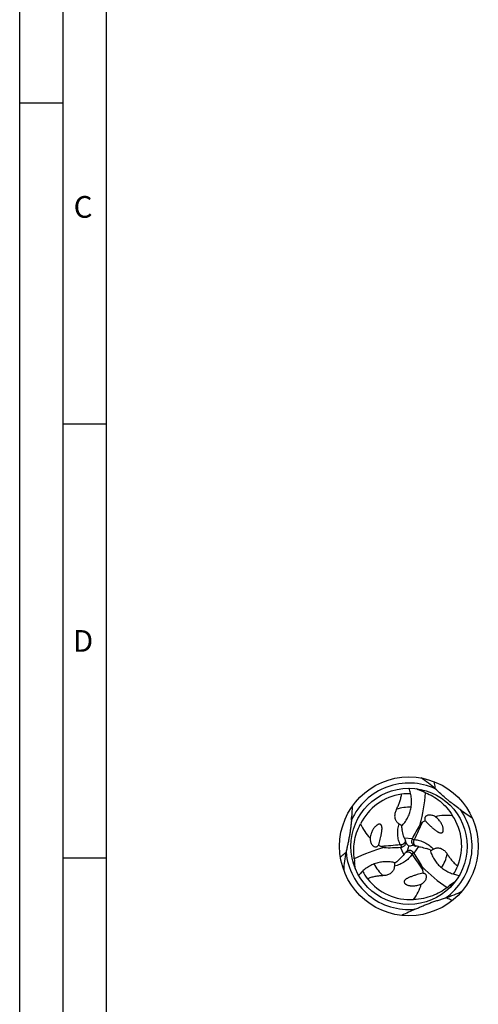
# Model space of a CAD drawing. Units: millimetres. Extents: x 0 to 594, y 0 to 420.
# Drawn here: x 0 to 53, y 193 to 307 of the extents above; entities that cross this region are included whole.
import ezdxf

# ---------------------------------------------------------------- set-up
doc = ezdxf.new("R2010")
doc.units = ezdxf.units.MM
doc.header["$LTSCALE"] = 32.67
doc.layers.add('607764708-000-00-ED1_FORMAT', color=7, linetype='CONTINUOUS')
doc.layers.add('607925289-000_CL', color=7, linetype='CONTINUOUS')
doc.styles.get("Standard").update_dxf_attribs({"font": 'TXT.SHX', "width": 0.7})

msp = doc.modelspace()

# ---------------------------------------------------------------- linework, layer by layer
at = {"layer": '607764708-000-00-ED1_FORMAT', "color": 3, "linetype": 'CONTINUOUS'}
for p, q in [((0, 0), (0, 420)), ((5, 5), (5, 415)), ((0, 297), (5, 297)), ((5, 260), (10, 260)), ((5, 210), (10, 210))]:
    msp.add_line(p, q, dxfattribs=at)
at = {"layer": '607764708-000-00-ED1_FORMAT', "color": 7, "linetype": 'CONTINUOUS'}
msp.add_line((10, 10), (10, 410), dxfattribs=at)
at = {"layer": '607925289-000_CL', "color": 7, "linetype": 'CONTINUOUS'}
for p, q in [((47.9206, 217.9583), (47.9029, 217.9746)), ((44.4708, 211.978), (44.459, 212.0068)), ((45.6402, 211.3713), (45.671, 211.3672)), ((37.6262, 210.6595), (37.6209, 210.636)), ((44.5301, 210.662), (44.5111, 210.6374)), ((49.0943, 205.3936), (49.1174, 205.4008))]:
    msp.add_line(p, q, dxfattribs=at)
at = {"layer": '607925289-000_CL', "color": 9, "linetype": 'CONTINUOUS'}
for p, q in [((44.342, 212.3167), (45.2889, 212.2436)), ((44.3012, 210.3811), (43.8911, 211.2377)), ((43.8914, 211.4969), (44.0442, 211.2524)), ((45.5133, 212.1137), (45.2252, 212.1036)), ((45.9979, 211.3136), (45.4611, 210.5301)), ((45.2365, 210.4007), (45.3718, 210.6553))]:
    msp.add_line(p, q, dxfattribs=at)
at = {"layer": '607925289-000_CL', "color": 7, "linetype": 'CONTINUOUS'}
for radius in [8, 6.7]:
    msp.add_circle((44.8804, 211.3371), radius, dxfattribs=at)
at = {"layer": '607925289-000_CL', "color": 9, "linetype": 'CONTINUOUS'}
for centre, radius, start, end in [((44.8804, 211.3371), 7.2858, 65.336744, 155.430803), ((50.0106, 220.4517), 4.4852, 215.039829, 218.877845), ((44.8804, 211.3368), 4.5011, 86.797242, 108.668011), ((44.8804, 211.3371), 7.2858, 305.336744, 35.430803), ((44.8804, 211.3371), 7.2858, 185.336744, 275.430803), ((44.8801, 211.3372), 4.5011, 326.797242, 348.668011), ((34.4218, 211.2227), 4.4852, 335.039829, 338.877845), ((44.8807, 211.3373), 4.5011, 206.797242, 228.668011), ((50.2088, 202.3369), 4.4852, 95.039829, 98.877845)]:
    msp.add_arc(centre, radius, start, end, dxfattribs=at)
at = {"layer": '607925289-000_CL', "color": 7, "linetype": 'CONTINUOUS'}
for centre, radius, start, end in [((44.8792, 211.1829), 6.2152, 97.990798, 153.75526), ((44.8805, 211.3355), 6.0642, 88.123551, 98.203014), ((43.3263, 210.497), 7.8208, 63.765926, 65.906938), ((8.0192, 217.7051), 30.4188, 353.698847, 356.81624), ((68.8258, 240.0758), 30.4188, 233.698847, 236.81624), ((46.4348, 212.7002), 2.5325, 41.335217, 53.897513), ((44.7474, 211.4152), 6.2152, 337.990798, 33.75526), ((52.5675, 214.9112), 8.6354, 188.276974, 191.296935), ((48.9556, 210.3066), 4.5528, 118.882607, 123.435416), ((42.9228, 212.0017), 2.5325, 161.335217, 173.897513), ((50.2748, 214.3805), 6.2815, 199.181117, 202.202824), ((60.8321, 205.0793), 17.1148, 155.253627, 155.768472), ((43.7352, 215.3816), 4.5528, 238.882607, 243.435416), ((42.324, 228.2806), 17.1148, 275.253627, 275.768472), ((43.9768, 211.7728), 0.5342, 335.241641, 356.484882), ((43.9773, 211.7741), 0.5341, 7.434954, 22.454458), ((43.9963, 211.7763), 0.515, 355.95902, 7.459386), ((52.8069, 218.9969), 11.0228, 221.174373, 224.019661), ((34.2844, 214.3715), 11.0219, 341.174259, 344.019778), ((47.6366, 200.2583), 11.4165, 101.223441, 103.970596), ((45.7095, 211.9018), 0.5342, 215.241974, 236.484653), ((45.7028, 211.8832), 0.515, 235.959022, 247.459383), ((45.7103, 211.9008), 0.5341, 247.434953, 262.454476), ((44.8188, 205.1438), 6.2815, 79.181117, 82.202825), ((44.1321, 202.8929), 8.6354, 68.276974, 71.296935), ((46.385, 210.4113), 7.8208, 183.765926, 185.906938), ((39.5476, 214.4871), 6.2815, 319.181117, 322.202824), ((44.9535, 210.3365), 0.5341, 127.434954, 142.454458), ((44.9421, 210.3518), 0.515, 115.95902, 127.459386), ((44.9549, 210.3367), 0.5342, 95.241641, 116.484882), ((31.4851, 200.6515), 17.1148, 35.253627, 35.768472), ((37.9416, 216.2073), 8.6354, 308.276974, 311.296935), ((44.879, 211.3378), 6.0642, 328.123551, 338.203014), ((44.8817, 211.338), 6.0642, 208.123599, 218.203013), ((45.0145, 211.4132), 6.2152, 217.990817, 273.75528), ((41.9503, 208.3231), 4.5528, 358.882607, 3.435416), ((45.2836, 209.3094), 2.5325, 281.335217, 293.897513), ((44.9298, 213.103), 7.8208, 303.765926, 305.906938), ((57.7961, 176.2304), 30.4188, 113.698848, 116.816239)]:
    msp.add_arc(centre, radius, start, end, dxfattribs=at)
for centre, major_axis, start_param, end_param in [((29.6532, 221.2553), (9.7316, -16.5367), 0.69449781, 0.9008778), ((43.9045, 193.1909), (9.4554, 16.6962), 0.69449781, 0.9008778), ((61.0834, 219.5651), (19.187, 0.1595), -2.44709485, -2.24071486)]:
    msp.add_ellipse(centre, major_axis=major_axis, ratio=0.85535002, start_param=start_param, end_param=end_param, dxfattribs=at)
for points, knots in [([(47.9029, 217.9746), (47.6519, 218.2058), (47.1303, 218.6423), (46.5725, 219.0309), (46.2877, 219.2124)], [0, 0, 0, 0, 0.50265676, 1, 1, 1, 1]), ([(44.022, 213.6681), (44.1569, 213.8016), (44.4078, 214.0897), (44.718, 214.5735), (44.9565, 215.1018), (45.1166, 215.6659), (45.1926, 216.2553), (45.1803, 216.8574), (45.0794, 217.458), (44.9554, 217.8471), (44.8804, 218.0371)], [0, 0, 0, 0, 0.12078208, 0.24206148, 0.36440642, 0.48824591, 0.61382079, 0.74114342, 0.86999774, 1, 1, 1, 1]), ([(50.0262, 216.1484), (49.8404, 216.2894), (49.563, 216.5054), (49.202, 216.805), (48.8494, 217.1099), (48.4233, 217.4953), (48.0874, 217.8049), (47.9206, 217.9583)], [0, 0, 0, 0, 0.25186682, 0.37964644, 0.50660788, 0.75530049, 1, 1, 1, 1]), ([(43.4397, 215.6011), (43.5045, 215.7257), (43.6302, 215.9833), (43.8013, 216.3907), (43.9484, 216.841), (44.0058, 217.1658), (44.0152, 217.3377)], [0, 0, 0, 0, 0.2289162, 0.46673426, 0.71938666, 1, 1, 1, 1]), ([(46.7834, 217.5122), (47.0789, 217.3955), (47.6683, 217.1103), (48.5007, 216.5354), (49.276, 215.7899), (49.7157, 215.1935), (49.915, 214.8687)], [0, 0, 0, 0, 0.22879515, 0.46951434, 0.72562351, 1, 1, 1, 1]), ([(43.4397, 215.6011), (43.3765, 215.4796), (43.2719, 215.223), (43.2215, 214.8739), (43.2529, 214.5857), (43.3142, 214.4007), (43.3961, 214.2538), (43.4832, 214.1395), (43.6002, 214.0274), (43.6951, 213.9624), (43.748, 213.9317)], [0, 0, 0, 0, 0.21750862, 0.43696573, 0.55183626, 0.67547044, 0.74353126, 0.81831858, 0.90279524, 1, 1, 1, 1]), ([(50.817, 215.5608), (50.7511, 215.6092), (50.4865, 215.8037), (50.2226, 215.9992), (50.0262, 216.1484)], [0, 0, 0, 0, 0.2488024, 1, 1, 1, 1]), ([(47.927, 214.7464), (47.8674, 214.783), (47.7446, 214.8456), (47.5519, 214.9096), (47.3575, 214.9419), (47.1636, 214.9402), (47.0052, 214.9033), (46.8869, 214.8448), (46.8033, 214.7797), (46.7464, 214.704), (46.7152, 214.629), (46.7011, 214.5635), (46.6989, 214.4936), (46.7118, 214.4009), (46.7363, 214.3344), (46.7566, 214.293)], [0, 0, 0, 0, 0.12251499, 0.23998875, 0.35387007, 0.46559548, 0.57736788, 0.63490784, 0.69528388, 0.76127873, 0.7977486, 0.83679626, 0.87776853, 0.91935401, 1, 1, 1, 1]), ([(49.915, 214.8687), (49.5825, 214.9014), (48.9136, 214.9197), (48.2497, 214.8252), (47.927, 214.7464)], [0, 0, 0, 0, 0.50144372, 1, 1, 1, 1]), ([(38.2543, 214.3665), (38.2374, 214.2135), (38.2033, 213.9066), (38.1489, 213.4433), (38.087, 212.9742), (38.0128, 212.5012), (37.9249, 212.0306), (37.828, 211.5674), (37.7275, 211.1116), (37.6598, 210.8099), (37.6262, 210.6595)], [0, 0, 0, 0, 0.12266886, 0.24621319, 0.37189451, 0.49989865, 0.62784078, 0.75349419, 0.87714981, 1, 1, 1, 1]), ([(38.581, 209.8976), (38.5344, 210.2119), (38.4867, 210.8649), (38.5683, 211.8733), (38.8264, 212.9174), (39.1231, 213.5964), (39.3046, 213.9314)], [0, 0, 0, 0, 0.22879515, 0.46951434, 0.72562351, 1, 1, 1, 1]), ([(39.3046, 213.9314), (39.4425, 213.6271), (39.7611, 213.0387), (40.1749, 212.511), (40.4046, 212.271)], [0, 0, 0, 0, 0.50144372, 1, 1, 1, 1]), ([(40.7542, 213.3042), (40.7299, 213.2653), (40.639, 213.1082), (40.5668, 212.9406), (40.5234, 212.8122)], [0, 0, 0, 0, 0.25313419, 1, 1, 1, 1]), ([(41.5776, 212.1431), (41.6025, 212.2454), (41.6374, 212.399), (41.6796, 212.6043), (41.7085, 212.758), (41.7343, 212.9122), (41.7561, 213.0672), (41.7695, 213.1974), (41.776, 213.3025), (41.7781, 213.3823), (41.7766, 213.463), (41.7701, 213.5452), (41.7562, 213.6294), (41.735, 213.7007), (41.7078, 213.7583), (41.6776, 213.8039), (41.6314, 213.8491), (41.5646, 213.8825), (41.488, 213.8921), (41.4168, 213.8835), (41.3552, 213.8659), (41.2842, 213.8368), (41.2057, 213.7928), (41.1219, 213.7323), (41.0469, 213.6675), (40.9566, 213.5776), (40.8564, 213.4581), (40.7865, 213.356), (40.7542, 213.3042)], [0, 0, 0, 0, 0.1095457, 0.16393077, 0.21817004, 0.27235819, 0.3266134, 0.38111258, 0.40854805, 0.43618807, 0.46413899, 0.49258804, 0.52190112, 0.55288795, 0.56963701, 0.5880326, 0.60958228, 0.63622545, 0.66416568, 0.68864079, 0.71046411, 0.73069227, 0.7683535, 0.80385514, 0.83806782, 0.87142931, 0.93645033, 1, 1, 1, 1]), ([(43.748, 213.9317), (43.8158, 213.8924), (43.9282, 213.8245), (44.0436, 213.7619), (44.091, 213.7384)], [0, 0, 0, 0, 0.59682331, 1, 1, 1, 1]), ([(46.1834, 213.8763), (46.0118, 213.6139), (45.6955, 213.0787), (45.4176, 212.5229), (45.2889, 212.2436)], [0, 0, 0, 0, 0.50474645, 1, 1, 1, 1]), ([(46.4471, 214.1059), (46.4234, 214.0903), (46.3285, 214.0221), (46.2433, 213.9412), (46.1834, 213.8763)], [0, 0, 0, 0, 0.2432104, 1, 1, 1, 1]), ([(46.7566, 214.293), (46.8302, 214.2029), (46.9851, 214.0335), (47.1482, 213.8724), (47.2298, 213.7944)], [0, 0, 0, 0, 0.5076805, 1, 1, 1, 1]), ([(47.2298, 213.7944), (47.2752, 213.751), (47.3666, 213.6654), (47.5053, 213.5396), (47.6457, 213.4168), (47.7885, 213.2973), (47.9348, 213.1818), (48.0613, 213.0906), (48.1669, 213.0225), (48.2496, 212.9744), (48.3371, 212.9308), (48.4323, 212.8943), (48.5205, 212.8751), (48.6004, 212.8745), (48.6579, 212.8872), (48.7063, 212.9114), (48.7551, 212.9498), (48.7982, 213.0122), (48.8257, 213.09), (48.839, 213.162), (48.8438, 213.2292), (48.8428, 213.3132), (48.8315, 213.4133), (48.8069, 213.5279), (48.7744, 213.6369), (48.7354, 213.7415), (48.6765, 213.8748), (48.5906, 214.0328), (48.4716, 214.21), (48.3827, 214.32), (48.3364, 214.3728)], [0, 0, 0, 0, 0.05498061, 0.10960093, 0.16398561, 0.21825902, 0.27257637, 0.32717616, 0.35472103, 0.38256413, 0.41091552, 0.44022632, 0.47165581, 0.48926676, 0.50993824, 0.52241092, 0.53643173, 0.56390104, 0.58736974, 0.60829347, 0.62777383, 0.64634191, 0.68174698, 0.71573236, 0.74882781, 0.78130642, 0.81332819, 0.87636763, 0.93849812, 1, 1, 1, 1]), ([(40.4046, 212.271), (40.4026, 212.201), (40.4098, 212.0633), (40.4507, 211.8645), (40.52, 211.68), (40.6184, 211.5129), (40.7295, 211.3941), (40.8394, 211.3209), (40.9376, 211.2811), (41.0316, 211.2697), (41.1122, 211.2802), (41.1759, 211.3007), (41.2375, 211.3338), (41.3114, 211.3913), (41.3567, 211.4457), (41.3824, 211.484)], [0, 0, 0, 0, 0.12251499, 0.23998875, 0.35387007, 0.46559548, 0.57736788, 0.63490784, 0.69528388, 0.76127873, 0.7977486, 0.83679626, 0.87776853, 0.91935401, 1, 1, 1, 1]), ([(41.3824, 211.484), (41.4236, 211.5928), (41.4929, 211.8117), (41.5509, 212.0335), (41.5776, 212.1431)], [0, 0, 0, 0, 0.5076805, 1, 1, 1, 1]), ([(44.342, 212.3167), (44.3165, 212.3902), (44.2199, 212.6868), (44.1453, 212.9902), (44.0994, 213.2196)], [0, 0, 0, 0, 0.24980155, 1, 1, 1, 1]), ([(41.6992, 211.3095), (41.7246, 211.2968), (41.8311, 211.2487), (41.9438, 211.2154), (42.0299, 211.196)], [0, 0, 0, 0, 0.2432104, 1, 1, 1, 1]), ([(42.0299, 211.196), (42.3429, 211.1785), (42.9646, 211.1722), (43.5849, 211.2095), (43.8911, 211.2377)], [0, 0, 0, 0, 0.50474645, 1, 1, 1, 1]), ([(44.0442, 211.2524), (44.088, 211.2569), (44.1749, 211.2767), (44.2936, 211.3386), (44.3937, 211.4301), (44.4426, 211.5075), (44.4618, 211.5491)], [0, 0, 0, 0, 0.24730372, 0.49356474, 0.74292805, 1, 1, 1, 1]), ([(45.2252, 212.1036), (45.2071, 212.0634), (45.1808, 211.9783), (45.175, 211.8446), (45.2043, 211.7121), (45.2468, 211.6311), (45.2732, 211.5936)], [0, 0, 0, 0, 0.24730301, 0.4935654, 0.74292904, 1, 1, 1, 1]), ([(45.9979, 211.3136), (46.0744, 211.2989), (46.3795, 211.2343), (46.6796, 211.1472), (46.9011, 211.0723)], [0, 0, 0, 0, 0.24980155, 1, 1, 1, 1]), ([(47.3546, 210.8201), (47.3987, 210.8494), (47.5107, 210.918), (47.6256, 210.9814), (47.6936, 211.0204)], [0, 0, 0, 0, 0.40316206, 1, 1, 1, 1]), ([(47.6936, 211.0204), (47.7466, 211.0509), (47.8503, 211.1006), (48.0059, 211.146), (48.1484, 211.1642), (48.3166, 211.1617), (48.5075, 211.1222), (48.7728, 211.0054), (49.0499, 210.7872), (49.2199, 210.5683), (49.2935, 210.4528)], [0, 0, 0, 0, 0.09720355, 0.1816802, 0.25646922, 0.32453231, 0.44816895, 0.56303966, 0.78249561, 1, 1, 1, 1]), ([(37.6209, 210.636), (37.5462, 210.3029), (37.4289, 209.6331), (37.3713, 208.9556), (37.3566, 208.6183)], [0, 0, 0, 0, 0.50265678, 1, 1, 1, 1]), ([(44.3012, 210.3811), (44.2503, 210.3222), (44.0418, 210.0903), (43.8163, 209.8739), (43.6406, 209.7195)], [0, 0, 0, 0, 0.24980155, 1, 1, 1, 1]), ([(45.3718, 210.6553), (45.346, 210.691), (45.2855, 210.7563), (45.1725, 210.8282), (45.0432, 210.8691), (44.9517, 210.8728), (44.9061, 210.8687)], [0, 0, 0, 0, 0.24730372, 0.49356474, 0.74292805, 1, 1, 1, 1]), ([(46.4279, 208.9391), (46.2865, 209.2189), (45.9811, 209.7604), (45.6387, 210.279), (45.4611, 210.5301)], [0, 0, 0, 0, 0.50474645, 1, 1, 1, 1]), ([(47.3282, 210.915), (47.3765, 210.7314), (47.5005, 210.3701), (47.7644, 209.8596), (48.1026, 209.3888), (48.5111, 208.9681), (48.9836, 208.6076), (49.5111, 208.3172), (50.0817, 208.1044), (50.4807, 208.0172), (50.6828, 207.9871)], [0, 0, 0, 0, 0.12078208, 0.24206148, 0.36440642, 0.48824591, 0.61382079, 0.74114342, 0.86999774, 1, 1, 1, 1]), ([(49.2935, 210.4528), (49.369, 210.3343), (49.5292, 210.0967), (49.7964, 209.7449), (50.1129, 209.3923), (50.3654, 209.1802), (50.5096, 209.0861)], [0, 0, 0, 0, 0.2289151, 0.46673343, 0.71938496, 1, 1, 1, 1]), ([(43.2909, 209.4283), (43.1078, 209.4783), (42.7328, 209.5515), (42.1588, 209.5783), (41.582, 209.5207), (41.0134, 209.3773), (40.465, 209.1484), (39.9497, 208.8367), (39.4801, 208.449), (39.2051, 208.1471), (39.078, 207.9871)], [0, 0, 0, 0, 0.12078208, 0.24206148, 0.36440642, 0.48824591, 0.61382079, 0.74114342, 0.86999774, 1, 1, 1, 1]), ([(43.1995, 209.0592), (43.1994, 208.998), (43.1906, 208.8833), (43.1521, 208.7259), (43.0966, 208.5934), (43.0103, 208.449), (42.8807, 208.3034), (42.6469, 208.1321), (42.3194, 208.0012), (42.0448, 207.9634), (41.908, 207.9574)], [0, 0, 0, 0, 0.09720355, 0.1816802, 0.25646922, 0.32453231, 0.44816895, 0.56303966, 0.78249561, 1, 1, 1, 1]), ([(43.1955, 209.4529), (43.1988, 209.4001), (43.2023, 209.2688), (43.1997, 209.1375), (43.1995, 209.0592)], [0, 0, 0, 0, 0.40316206, 1, 1, 1, 1]), ([(46.4949, 208.5959), (46.4932, 208.6243), (46.4816, 208.7405), (46.4541, 208.8548), (46.4279, 208.9391)], [0, 0, 0, 0, 0.2432104, 1, 1, 1, 1]), ([(41.908, 207.9574), (41.7677, 207.9513), (41.4818, 207.9313), (41.0434, 207.8758), (40.5799, 207.778), (40.2699, 207.6654), (40.1163, 207.5876)], [0, 0, 0, 0, 0.2289151, 0.46673343, 0.71938496, 1, 1, 1, 1]), ([(45.8338, 208.0738), (45.7735, 208.0562), (45.6537, 208.0199), (45.4753, 207.9626), (45.2988, 207.9025), (45.1239, 207.8385), (44.9507, 207.7696), (44.8085, 207.7057), (44.6967, 207.6482), (44.6137, 207.6006), (44.5322, 207.5466), (44.453, 207.4825), (44.3923, 207.4157), (44.3518, 207.3468), (44.334, 207.2907), (44.3308, 207.2366), (44.3396, 207.1752), (44.3721, 207.1066), (44.4258, 207.0439), (44.4815, 206.9965), (44.5373, 206.9586), (44.6105, 206.9175), (44.7029, 206.8773), (44.8144, 206.8412), (44.9251, 206.8149), (45.0351, 206.7964), (45.18, 206.7808), (45.3598, 206.7761), (45.5728, 206.7906), (45.7125, 206.8125), (45.7814, 206.8263)], [0, 0, 0, 0, 0.05498061, 0.10960092, 0.16398561, 0.21825902, 0.27257636, 0.32717615, 0.35472102, 0.38256412, 0.41091551, 0.4402263, 0.4716558, 0.48926674, 0.50993822, 0.52241091, 0.53643173, 0.56390105, 0.58736976, 0.60829348, 0.62777384, 0.64634192, 0.68174699, 0.71573237, 0.74882782, 0.78130643, 0.81332819, 0.87636764, 0.93849812, 1, 1, 1, 1]), ([(46.5022, 208.2343), (46.3873, 208.2156), (46.1632, 208.1662), (45.9421, 208.1055), (45.8338, 208.0738)], [0, 0, 0, 0, 0.5076805, 1, 1, 1, 1]), ([(46.3095, 206.994), (46.3711, 207.0274), (46.4868, 207.1024), (46.6385, 207.2372), (46.7636, 207.3894), (46.8591, 207.5582), (46.9064, 207.7139), (46.9149, 207.8456), (46.9003, 207.9506), (46.8631, 208.0376), (46.8138, 208.1022), (46.7642, 208.1472), (46.7047, 208.1839), (46.618, 208.2192), (46.5482, 208.2312), (46.5022, 208.2343)], [0, 0, 0, 0, 0.12251499, 0.23998875, 0.35387007, 0.46559548, 0.57736788, 0.63490784, 0.69528388, 0.76127873, 0.7977486, 0.83679626, 0.87776853, 0.91935401, 1, 1, 1, 1]), ([(45.4216, 205.2112), (45.6161, 205.4828), (45.9664, 206.0529), (46.2165, 206.6751), (46.3095, 206.994)], [0, 0, 0, 0, 0.50144372, 1, 1, 1, 1]), ([(49.2767, 206.6015), (49.0278, 206.404), (48.4861, 206.0361), (47.5721, 205.6026), (46.5388, 205.304), (45.8024, 205.2215), (45.4216, 205.2112)], [0, 0, 0, 0, 0.22879515, 0.46951434, 0.72562351, 1, 1, 1, 1]), ([(45.5699, 204.084), (45.7108, 204.1459), (45.9937, 204.2698), (46.4221, 204.4544), (46.8594, 204.6354), (47.306, 204.8076), (47.7575, 204.9667), (48.2071, 205.1144), (48.6522, 205.2553), (48.9473, 205.3476), (49.0943, 205.3936)], [0, 0, 0, 0, 0.12266887, 0.2462132, 0.37189447, 0.49989857, 0.62784069, 0.75349415, 0.8771498, 1, 1, 1, 1]), ([(49.1174, 205.4008), (49.4431, 205.5026), (50.0819, 205.736), (50.6973, 206.0248), (50.9969, 206.1807)], [0, 0, 0, 0, 0.50265646, 1, 1, 1, 1])]:
    msp.add_open_spline(points, degree=3, knots=knots, dxfattribs=at)
for points in [[(45.7516, 217.9802), (46.0073, 217.8655), (46.2631, 217.7509), (46.5189, 217.6365)], [(38.6917, 208.7701), (38.6632, 209.0489), (38.6345, 209.3277), (38.6057, 209.6065)], [(50.1979, 207.261), (49.9706, 207.097), (49.7435, 206.9328), (49.5165, 206.7684)]]:
    msp.add_open_spline(points, degree=3, dxfattribs=at)
at = {"layer": '607925289-000_CL', "color": 9, "linetype": 'CONTINUOUS'}
for points, knots in [([(47.778, 218.7939), (47.7859, 218.7221), (47.8189, 218.4477), (47.8627, 218.1745), (47.9031, 217.9745)], [0, 0, 0, 0, 0.26161485, 1, 1, 1, 1]), ([(43.8914, 211.4969), (43.8054, 211.678), (43.6671, 212.0616), (43.5718, 212.6722), (43.5922, 213.306), (43.6837, 213.725), (43.748, 213.9317)], [0, 0, 0, 0, 0.24120603, 0.48711064, 0.73949114, 1, 1, 1, 1]), ([(45.5133, 212.1137), (45.6729, 212.4434), (45.9899, 213.1048), (46.2969, 213.7709), (46.4471, 214.1059)], [0, 0, 0, 0, 0.49946496, 1, 1, 1, 1]), ([(43.8914, 211.4969), (43.5261, 211.4703), (42.7948, 211.4141), (42.0644, 211.3469), (41.6992, 211.3095)], [0, 0, 0, 0, 0.49946496, 1, 1, 1, 1]), ([(44.4708, 211.978), (44.4714, 211.9764), (44.4723, 211.9732), (44.4724, 211.9691), (44.4718, 211.9659), (44.4713, 211.9632), (44.4706, 211.9602), (44.4691, 211.9572), (44.4672, 211.9533), (44.4659, 211.9473), (44.4645, 211.9395), (44.462, 211.9302), (44.4587, 211.9191), (44.4548, 211.9049), (44.4499, 211.8871), (44.4433, 211.8656), (44.4343, 211.8411), (44.4223, 211.8136), (44.407, 211.7828), (44.3893, 211.7496), (44.3655, 211.7171), (44.3287, 211.6723), (44.2848, 211.6293), (44.2339, 211.5913), (44.1766, 211.5572), (44.1145, 211.5288), (44.0481, 211.5104), (43.9966, 211.5007), (43.9441, 211.4959), (43.909, 211.4961), (43.8914, 211.4969)], [0, 0, 0, 0, 0.00644453, 0.01184342, 0.01474648, 0.01815036, 0.02186378, 0.02562404, 0.03027953, 0.03757807, 0.04761848, 0.05897222, 0.07243285, 0.08978556, 0.11214984, 0.1394516, 0.17107803, 0.20673243, 0.24810942, 0.29542023, 0.34286685, 0.39378538, 0.5054452, 0.56393107, 0.62336285, 0.74690198, 0.80954929, 0.87286741, 0.93635862, 1, 1, 1, 1]), ([(45.6402, 211.3713), (45.6385, 211.3717), (45.6353, 211.3725), (45.6317, 211.3745), (45.6292, 211.3765), (45.6271, 211.3784), (45.6249, 211.3805), (45.623, 211.3832), (45.6206, 211.3868), (45.616, 211.3909), (45.61, 211.3961), (45.6032, 211.4029), (45.5952, 211.4113), (45.5849, 211.4218), (45.5719, 211.435), (45.5566, 211.4514), (45.5398, 211.4714), (45.5221, 211.4956), (45.5031, 211.5242), (45.4831, 211.5562), (45.4669, 211.5931), (45.4465, 211.6474), (45.4312, 211.7068), (45.4238, 211.7698), (45.4228, 211.8366), (45.4293, 211.9045), (45.4466, 211.9713), (45.4639, 212.0207), (45.4861, 212.0685), (45.5038, 212.0989), (45.5133, 212.1137)], [0, 0, 0, 0, 0.00644452, 0.01184338, 0.01474637, 0.01815021, 0.02186385, 0.02562448, 0.03027978, 0.03757762, 0.04761812, 0.05897235, 0.07243307, 0.08978596, 0.11214984, 0.13945156, 0.17107808, 0.20673245, 0.24810903, 0.29542036, 0.34286669, 0.3937856, 0.50544514, 0.56393104, 0.62336285, 0.74690199, 0.80954929, 0.87286742, 0.93635864, 1, 1, 1, 1]), ([(45.5133, 212.1137), (45.7131, 212.0976), (46.1144, 212.0256), (46.6909, 211.8028), (47.2296, 211.4683), (47.5467, 211.1795), (47.6936, 211.0204)], [0, 0, 0, 0, 0.24120603, 0.48711064, 0.73949114, 1, 1, 1, 1]), ([(36.9738, 210.1181), (37.032, 210.1609), (37.2532, 210.3266), (37.4678, 210.5012), (37.6209, 210.6361)], [0, 0, 0, 0, 0.26161485, 1, 1, 1, 1]), ([(45.2365, 210.4007), (45.1227, 210.2357), (44.8596, 209.9242), (44.3784, 209.5363), (43.8194, 209.237), (43.4107, 209.1068), (43.1996, 209.0592)], [0, 0, 0, 0, 0.24120603, 0.48711064, 0.73949114, 1, 1, 1, 1]), ([(44.5301, 210.662), (44.5313, 210.6633), (44.5336, 210.6657), (44.5371, 210.6678), (44.5401, 210.6689), (44.5427, 210.6698), (44.5457, 210.6706), (44.549, 210.6709), (44.5533, 210.6712), (44.5592, 210.6731), (44.5666, 210.6758), (44.5759, 210.6783), (44.5872, 210.681), (44.6015, 210.6847), (44.6194, 210.6893), (44.6412, 210.6943), (44.667, 210.6989), (44.6968, 210.7021), (44.7311, 210.7043), (44.7687, 210.7056), (44.8088, 210.7012), (44.866, 210.6917), (44.9251, 210.6753), (44.9834, 210.6502), (45.0417, 210.6176), (45.0973, 210.578), (45.1465, 210.5297), (45.1806, 210.4899), (45.211, 210.4469), (45.2284, 210.4163), (45.2365, 210.4007)], [0, 0, 0, 0, 0.00644453, 0.01184342, 0.01474648, 0.01815036, 0.02186378, 0.02562405, 0.03027953, 0.03757807, 0.04761848, 0.05897222, 0.07243285, 0.08978556, 0.11214984, 0.1394516, 0.17107803, 0.20673243, 0.24810942, 0.29542023, 0.34286685, 0.39378538, 0.5054452, 0.56393107, 0.62336285, 0.74690198, 0.80954929, 0.87286741, 0.93635862, 1, 1, 1, 1]), ([(45.2365, 210.4007), (45.4422, 210.0976), (45.8565, 209.4924), (46.2799, 208.8935), (46.4949, 208.5959)], [0, 0, 0, 0, 0.49946496, 1, 1, 1, 1]), ([(49.8894, 205.0993), (49.8232, 205.1284), (49.5691, 205.237), (49.3106, 205.3356), (49.1172, 205.4007)], [0, 0, 0, 0, 0.26161485, 1, 1, 1, 1])]:
    msp.add_open_spline(points, degree=3, knots=knots, dxfattribs=at)

# ---------------------------------------------------------------- texts
at = {"layer": '607764708-000-00-ED1_FORMAT', "color": 2, "linetype": 'CONTINUOUS', "char_height": 2.5, "attachment_point": 1, "line_spacing_factor": 0.9}
for s, insert, width in [('C', (6.2202, 286.25), 3.839286), ('D', (6.131, 236.25), 4.107143)]:
    msp.add_mtext(s, dxfattribs=dict(at, insert=insert, width=width))

doc.saveas('drawing.dxf')
